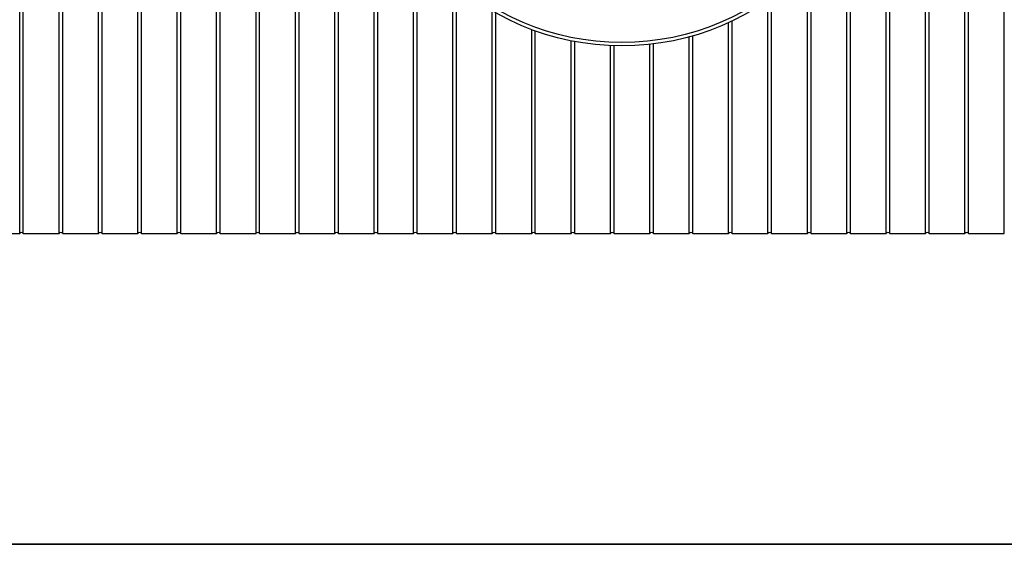
# Model space of a CAD drawing. Units: millimetres. Extents: x 10 to 410, y 10 to 287.
# Drawn here: x 114 to 163, y 10 to 36 of the extents above; entities that cross this region are included whole.
import ezdxf

# ---------------------------------------------------------------- set-up
doc = ezdxf.new("R2010")
doc.units = ezdxf.units.MM
doc.linetypes.add('SLD-Solid', pattern=[0])

msp = doc.modelspace()

# ---------------------------------------------------------------- linework, layer by layer
at = {"color": 7, "linetype": 'SLD-Solid', "lineweight": 25}
for p, q in [((114.206, 25.381), (114.206, 69.381)), ((114.386, 25.381), (114.386, 69.381)), ((116.158, 25.381), (116.158, 69.381)), ((116.338, 25.381), (116.338, 69.381)), ((118.109, 25.381), (118.109, 69.381)), ((118.289, 25.381), (118.289, 69.381)), ((120.06, 25.381), (120.06, 69.381)), ((120.24, 25.381), (120.24, 69.381)), ((122.012, 25.381), (122.012, 69.381)), ((122.192, 25.381), (122.192, 69.381)), ((123.963, 25.381), (123.963, 69.381)), ((124.143, 25.381), (124.143, 69.381)), ((125.915, 25.381), (125.915, 69.381)), ((126.095, 25.381), (126.095, 69.381)), ((127.866, 25.381), (127.866, 69.381)), ((128.046, 25.381), (128.046, 69.381)), ((129.818, 25.381), (129.818, 69.381)), ((129.998, 25.381), (129.998, 69.381)), ((159.089, 25.381), (159.089, 69.381)), ((159.269, 25.381), (159.269, 69.381)), ((161.04, 25.381), (161.04, 69.381)), ((161.22, 25.381), (161.22, 69.381)), ((162.992, 25.381), (162.992, 69.381)), ((157.138, 25.381), (157.138, 45.602)), ((157.318, 25.381), (157.318, 45.591)), ((131.769, 25.381), (131.769, 44.044)), ((131.949, 25.381), (131.949, 43.442)), ((155.366, 25.381), (155.366, 41.609)), ((155.186, 25.381), (155.186, 41.269)), ((133.72, 25.381), (133.72, 39.951)), ((133.9, 25.381), (133.9, 39.707)), ((153.235, 25.381), (153.235, 38.603)), ((153.415, 25.381), (153.415, 38.795)), ((135.672, 25.381), (135.672, 37.807)), ((135.852, 25.381), (135.852, 37.653)), ((151.283, 25.381), (151.283, 36.934)), ((151.463, 25.381), (151.463, 37.061)), ((137.623, 25.381), (137.623, 36.404)), ((137.803, 25.381), (137.803, 36.3)), ((149.332, 25.381), (149.332, 35.822)), ((149.512, 25.381), (149.512, 35.906)), ((139.575, 25.381), (139.575, 35.476)), ((139.755, 25.381), (139.755, 35.41)), ((147.56, 25.381), (147.56, 35.165)), ((141.526, 25.381), (141.526, 34.918)), ((141.706, 25.381), (141.706, 34.883)), ((143.478, 25.381), (143.478, 34.679)), ((143.658, 25.381), (143.658, 34.673)), ((145.429, 25.381), (145.429, 34.743)), ((145.609, 25.381), (145.609, 34.765)), ((147.38, 25.381), (147.38, 35.114)), ((112.435, 25.381), (114.206, 25.381)), ((114.386, 25.381), (116.158, 25.381)), ((116.338, 25.381), (118.109, 25.381)), ((118.289, 25.381), (120.06, 25.381)), ((120.24, 25.381), (122.012, 25.381)), ((122.192, 25.381), (123.963, 25.381)), ((124.143, 25.381), (125.915, 25.381)), ((126.095, 25.381), (127.866, 25.381)), ((128.046, 25.381), (129.818, 25.381)), ((129.998, 25.381), (131.769, 25.381)), ((131.949, 25.381), (133.72, 25.381)), ((133.9, 25.381), (135.672, 25.381)), ((135.852, 25.381), (137.623, 25.381)), ((137.803, 25.381), (139.575, 25.381)), ((139.755, 25.381), (141.526, 25.381)), ((141.706, 25.381), (143.478, 25.381)), ((143.658, 25.381), (145.429, 25.381)), ((145.609, 25.381), (147.38, 25.381)), ((147.56, 25.381), (149.332, 25.381)), ((149.512, 25.381), (151.283, 25.381)), ((151.463, 25.381), (153.235, 25.381)), ((153.415, 25.381), (155.186, 25.381)), ((155.366, 25.381), (157.138, 25.381)), ((157.318, 25.381), (159.089, 25.381)), ((159.269, 25.381), (161.04, 25.381)), ((161.22, 25.381), (162.992, 25.381)), ((410, 10), (10, 10)), ((20, 10), (410, 10))]:
    msp.add_line(p, q, dxfattribs=at)
for radius in [12.714, 12.543]:
    msp.add_circle((144.038, 47.381), radius, dxfattribs=at)
for centre in [(114.296, 25.317), (116.248, 25.317), (118.199, 25.317), (120.15, 25.317), (122.102, 25.317), (124.053, 25.317), (126.005, 25.317), (127.956, 25.317), (129.908, 25.317), (131.859, 25.317), (133.81, 25.317), (135.762, 25.317), (137.713, 25.317), (139.665, 25.317), (141.616, 25.317), (143.568, 25.317), (145.519, 25.317), (147.47, 25.317), (149.422, 25.317), (151.373, 25.317), (153.325, 25.317), (155.276, 25.317), (157.228, 25.317), (159.179, 25.317), (161.13, 25.317)]:
    msp.add_arc(centre, 0.111, 35.5767, 144.4233, dxfattribs=at)

doc.saveas('drawing.dxf')
